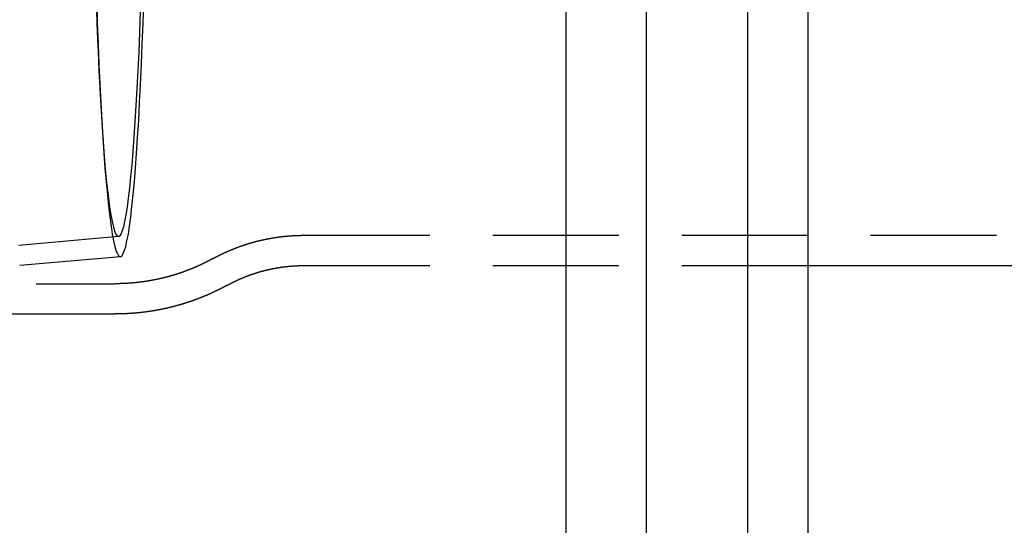
# Model space of a CAD drawing. Extents: x 2479 to 3455, y -446 to 306.
# Drawn here: x 3014 to 3063, y -344 to -319 of the extents above; entities that cross this region are included whole.
import ezdxf

# ---------------------------------------------------------------- set-up
doc = ezdxf.new("R2010")
doc.units = 0
doc.header["$LTSCALE"] = 25
doc.linetypes.add('VERDECKT', pattern=[0.375, 0.25, -0.125])
doc.layers.get('0').update_dxf_attribs({"linetype": 'CONTINUOUS'})
doc.layers.add('VOLL', color=1, linetype='CONTINUOUS')

# ---------------------------------------------------------------- blocks, each defined once
blk = doc.blocks.new('A$C35CA7EB1')
at = {"color": 3, "linetype": 'CONTINUOUS'}
for p, q in [((2030.946, 600.469), (2030.946, 375.469)), ((2033.946, 600.469), (2033.946, 375.469)), ((2021.946, 597.969), (2021.946, 377.969)), ((2025.946, 377.969), (2025.946, 597.969)), ((2033.946, 461.469), (2428.952, 461.469))]:
    blk.add_line(p, q, dxfattribs=at)
at = {"linetype": 'VERDECKT'}
for p, q in [((1998.956, 467.897), (1999.012, 467.1)), ((1999.748, 462.903), (1994.798, 462.469)), ((2008.94, 462.969), (2428.887, 462.969)), ((1999.835, 461.906), (1994.842, 461.469)), ((2008.94, 461.469), (2033.946, 461.469)), ((1939.412, 460.569), (1999.58, 460.569)), ((1966.257, 459.069), (1999.58, 459.069))]:
    blk.add_line(p, q, dxfattribs=at)
for points in [[(1998.66, 474.57, 0), (1998.69, 473.489, 0), (1998.73, 472.443, 0), (1998.77, 471.435, 0), (1998.82, 470.466, 0), (1998.86, 469.54, 0), (1998.91, 468.658, 0), (1998.96, 467.822, 0), (1999.02, 467.035, 0), (1999.07, 466.298, 0), (1999.13, 465.614, 0), (1999.19, 464.984, 0), (1999.25, 464.408, 0), (1999.31, 463.89, 0), (1999.37, 463.43, 0), (1999.43, 463.028, 0), (1999.5, 462.687, 0), (1999.56, 462.407, 0), (1999.63, 462.188, 0), (1999.7, 462.032, 0), (1999.76, 461.937, 0), (1999.83, 461.906, 0), (1999.9, 461.937, 0), (1999.96, 462.032, 0), (2000.03, 462.188, 0), (2000.1, 462.407, 0), (2000.16, 462.687, 0), (2000.23, 463.028, 0), (2000.29, 463.43, 0), (2000.35, 463.89, 0), (2000.41, 464.408, 0), (2000.47, 464.984, 0), (2000.53, 465.614, 0), (2000.59, 466.298, 0), (2000.64, 467.035, 0), (2000.69, 467.822, 0), (2000.75, 468.658, 0), (2000.79, 469.54, 0), (2000.84, 470.466, 0), (2000.88, 471.435, 0), (2000.92, 472.443, 0), (2000.96, 473.489, 0), (2001, 474.57, 0)], [(1998.65, 474.043, 0), (1998.69, 473.037, 0), (1998.73, 472.067, 0), (1998.77, 471.135, 0), (1998.81, 470.244, 0), (1998.86, 469.396, 0), (1998.91, 468.592, 0), (1998.96, 467.835, 0), (1999.01, 467.127, 0), (1999.07, 466.468, 0), (1999.12, 465.862, 0), (1999.18, 465.309, 0), (1999.24, 464.81, 0), (1999.3, 464.368, 0), (1999.36, 463.982, 0), (1999.42, 463.653, 0), (1999.49, 463.384, 0), (1999.55, 463.174, 0), (1999.61, 463.023, 0), (1999.68, 462.932, 0), (1999.74, 462.902, 0), (1999.81, 462.932, 0), (1999.87, 463.023, 0), (1999.93, 463.174, 0), (2000, 463.384, 0), (2000.06, 463.653, 0), (2000.12, 463.982, 0), (2000.18, 464.368, 0), (2000.24, 464.81, 0), (2000.3, 465.309, 0), (2000.36, 465.862, 0), (2000.42, 466.468, 0), (2000.47, 467.127, 0), (2000.52, 467.835, 0), (2000.57, 468.592, 0), (2000.62, 469.396, 0), (2000.67, 470.244, 0), (2000.71, 471.135, 0), (2000.76, 472.067, 0), (2000.8, 473.037, 0), (2000.83, 474.043, 0)], [(1994.84, 461.469, 0), (1994.84, 461.469, 0), (1994.84, 461.469, 0), (1994.84, 461.469, 0), (1994.84, 461.469, 0), (1994.84, 461.469, 0), (1994.84, 461.469, 0), (1994.84, 461.469, 0), (1994.84, 461.469, 0), (1994.84, 461.469, 0), (1994.84, 461.469, 0), (1994.84, 461.469, 0), (1994.84, 461.469, 0), (1994.84, 461.469, 0), (1994.84, 461.469, 0), (1994.84, 461.469, 0), (1994.84, 461.469, 0), (1994.84, 461.469, 0), (1994.84, 461.469, 0), (1994.84, 461.469, 0), (1994.84, 461.469, 0), (1994.84, 461.469, 0), (1994.84, 461.469, 0), (1994.84, 461.469, 0), (1994.84, 461.469, 0), (1994.84, 461.469, 0), (1994.84, 461.469, 0), (1994.84, 461.469, 0), (1994.84, 461.469, 0), (1994.84, 461.469, 0), (1994.84, 461.469, 0), (1994.84, 461.469, 0), (1994.84, 461.469, 0), (1994.84, 461.469, 0), (1994.84, 461.469, 0), (1994.84, 461.469, 0), (1994.84, 461.469, 0), (1994.84, 461.469, 0), (1994.84, 461.469, 0), (1994.84, 461.469, 0), (1994.84, 461.469, 0), (1994.84, 461.469, 0), (1994.84, 461.469, 0), (1994.84, 461.469, 0), (1994.84, 461.469, 0), (1994.84, 461.469, 0), (1994.84, 461.469, 0), (1994.84, 461.469, 0), (1994.84, 461.469, 0), (1994.84, 461.469, 0), (1994.84, 461.469, 0), (1994.84, 461.469, 0), (1994.84, 461.469, 0), (1994.84, 461.469, 0), (1994.84, 461.469, 0), (1994.84, 461.469, 0), (1994.84, 461.469, 0), (1994.84, 461.469, 0), (1994.84, 461.469, 0), (1994.84, 461.469, 0), (1994.84, 461.469, 0), (1994.84, 461.469, 0), (1994.84, 461.469, 0), (1994.84, 461.469, 0), (1994.84, 461.469, 0), (1994.84, 461.469, 0), (1994.84, 461.469, 0), (1994.84, 461.469, 0), (1994.84, 461.469, 0), (1994.84, 461.469, 0), (1994.84, 461.469, 0), (1994.84, 461.469, 0), (1994.84, 461.469, 0), (1994.84, 461.469, 0), (1994.84, 461.469, 0), (1994.84, 461.469, 0), (1994.84, 461.469, 0), (1994.84, 461.469, 0), (1994.84, 461.469, 0), (1994.84, 461.469, 0), (1994.84, 461.469, 0), (1994.84, 461.469, 0), (1994.84, 461.469, 0), (1994.84, 461.469, 0), (1994.84, 461.469, 0), (1994.84, 461.469, 0), (1994.84, 461.469, 0), (1994.84, 461.469, 0), (1994.84, 461.469, 0), (1994.84, 461.469, 0), (1994.84, 461.469, 0), (1994.84, 461.469, 0), (1994.84, 461.469, 0), (1994.84, 461.469, 0), (1994.84, 461.469, 0), (1994.84, 461.469, 0), (1994.84, 461.469, 0), (1994.84, 461.469, 0), (1994.84, 461.469, 0), (1994.84, 461.469, 0), (1994.84, 461.469, 0), (1994.84, 461.469, 0), (1994.84, 461.469, 0), (1994.84, 461.469, 0), (1994.84, 461.469, 0), (1994.84, 461.469, 0), (1994.84, 461.469, 0), (1994.84, 461.469, 0), (1994.84, 461.469, 0), (1994.84, 461.469, 0), (1994.84, 461.469, 0), (1994.84, 461.469, 0), (1994.84, 461.469, 0), (1994.84, 461.469, 0), (1994.84, 461.469, 0), (1994.84, 461.469, 0), (1994.84, 461.469, 0), (1994.84, 461.469, 0), (1994.84, 461.469, 0), (1994.84, 461.469, 0), (1994.84, 461.469, 0), (1994.84, 461.469, 0), (1994.84, 461.469, 0), (1994.84, 461.469, 0), (1994.84, 461.469, 0), (1994.84, 461.469, 0), (1994.84, 461.469, 0), (1994.84, 461.469, 0), (1994.84, 461.469, 0)]]:
    blk.add_polyline3d(points, dxfattribs=at)
for points in [[(2004.42, 461.81, 0), (2004.43, 461.815, 0), (2004.44, 461.82, 0), (2004.45, 461.825, 0), (2004.46, 461.83, 0), (2004.46, 461.835, 0), (2004.47, 461.84, 0), (2004.48, 461.845, 0), (2004.49, 461.85, 0), (2004.5, 461.855, 0), (2004.51, 461.86, 0), (2004.52, 461.865, 0), (2004.53, 461.869, 0), (2004.54, 461.874, 0), (2004.55, 461.879, 0), (2004.56, 461.884, 0), (2004.57, 461.889, 0), (2004.58, 461.894, 0), (2004.58, 461.899, 0), (2004.59, 461.904, 0), (2004.6, 461.909, 0), (2004.61, 461.914, 0), (2004.62, 461.918, 0), (2004.63, 461.923, 0), (2004.64, 461.928, 0), (2004.65, 461.933, 0), (2004.66, 461.938, 0), (2004.67, 461.943, 0), (2004.68, 461.948, 0), (2004.69, 461.952, 0), (2004.7, 461.957, 0), (2004.71, 461.962, 0), (2004.72, 461.967, 0), (2004.73, 461.972, 0), (2004.74, 461.976, 0), (2004.75, 461.981, 0), (2004.76, 461.986, 0), (2004.77, 461.991, 0), (2004.77, 461.996, 0), (2004.78, 462, 0), (2004.79, 462.005, 0), (2004.8, 462.01, 0), (2004.81, 462.015, 0), (2004.82, 462.02, 0), (2004.83, 462.024, 0), (2004.84, 462.029, 0), (2004.85, 462.034, 0), (2004.86, 462.039, 0), (2004.87, 462.043, 0), (2004.88, 462.048, 0), (2004.89, 462.053, 0), (2004.9, 462.057, 0), (2004.91, 462.062, 0), (2004.92, 462.067, 0), (2004.93, 462.072, 0), (2004.94, 462.076, 0), (2004.95, 462.081, 0), (2004.96, 462.086, 0), (2004.97, 462.09, 0), (2004.98, 462.095, 0), (2004.99, 462.1, 0), (2005, 462.104, 0), (2005.01, 462.109, 0), (2005.02, 462.113, 0), (2005.03, 462.118, 0), (2005.04, 462.123, 0), (2005.05, 462.127, 0), (2005.06, 462.132, 0), (2005.07, 462.137, 0), (2005.08, 462.141, 0), (2005.09, 462.146, 0), (2005.1, 462.15, 0), (2005.11, 462.155, 0), (2005.12, 462.159, 0), (2005.13, 462.164, 0), (2005.14, 462.169, 0), (2005.15, 462.173, 0), (2005.17, 462.178, 0), (2005.18, 462.182, 0), (2005.19, 462.187, 0), (2005.2, 462.191, 0), (2005.21, 462.196, 0), (2005.22, 462.2, 0), (2005.23, 462.205, 0), (2005.24, 462.209, 0), (2005.25, 462.214, 0), (2005.26, 462.218, 0), (2005.27, 462.222, 0), (2005.28, 462.227, 0), (2005.29, 462.231, 0), (2005.3, 462.236, 0), (2005.31, 462.24, 0), (2005.32, 462.245, 0), (2005.33, 462.249, 0), (2005.34, 462.253, 0), (2005.35, 462.258, 0), (2005.36, 462.262, 0), (2005.37, 462.267, 0), (2005.39, 462.271, 0), (2005.4, 462.275, 0), (2005.41, 462.28, 0), (2005.42, 462.284, 0), (2005.43, 462.288, 0), (2005.44, 462.293, 0), (2005.45, 462.297, 0), (2005.46, 462.301, 0), (2005.47, 462.306, 0), (2005.48, 462.31, 0), (2005.49, 462.314, 0), (2005.5, 462.318, 0), (2005.51, 462.323, 0), (2005.53, 462.327, 0), (2005.54, 462.331, 0), (2005.55, 462.335, 0), (2005.56, 462.34, 0), (2005.57, 462.344, 0), (2005.58, 462.348, 0), (2005.59, 462.352, 0), (2005.6, 462.356, 0), (2005.61, 462.361, 0), (2005.62, 462.365, 0), (2005.64, 462.369, 0), (2005.65, 462.373, 0), (2005.66, 462.377, 0), (2005.67, 462.381, 0), (2005.68, 462.385, 0), (2005.69, 462.389, 0), (2005.7, 462.394, 0), (2005.71, 462.398, 0), (2005.72, 462.402, 0), (2005.74, 462.406, 0), (2005.75, 462.41, 0), (2005.76, 462.414, 0), (2005.77, 462.418, 0), (2005.78, 462.422, 0), (2005.79, 462.426, 0), (2005.8, 462.43, 0), (2005.81, 462.434, 0), (2005.83, 462.438, 0), (2005.84, 462.442, 0), (2005.85, 462.446, 0), (2005.86, 462.45, 0), (2005.87, 462.454, 0), (2005.88, 462.458, 0), (2005.89, 462.461, 0), (2005.9, 462.465, 0), (2005.92, 462.469, 0), (2005.93, 462.473, 0), (2005.94, 462.477, 0), (2005.95, 462.481, 0), (2005.96, 462.485, 0), (2005.97, 462.489, 0), (2005.98, 462.492, 0), (2006, 462.496, 0), (2006.01, 462.5, 0), (2006.02, 462.504, 0), (2006.03, 462.507, 0), (2006.04, 462.511, 0), (2006.05, 462.515, 0), (2006.07, 462.519, 0), (2006.08, 462.522, 0), (2006.09, 462.526, 0), (2006.1, 462.53, 0), (2006.11, 462.534, 0), (2006.12, 462.537, 0), (2006.14, 462.541, 0), (2006.15, 462.545, 0), (2006.16, 462.548, 0), (2006.17, 462.552, 0), (2006.18, 462.555, 0), (2006.19, 462.559, 0), (2006.21, 462.563, 0), (2006.22, 462.566, 0), (2006.23, 462.57, 0), (2006.24, 462.573, 0), (2006.25, 462.577, 0), (2006.27, 462.58, 0), (2006.28, 462.584, 0), (2006.29, 462.587, 0), (2006.3, 462.591, 0), (2006.31, 462.594, 0), (2006.33, 462.598, 0), (2006.34, 462.601, 0), (2006.35, 462.605, 0), (2006.36, 462.608, 0), (2006.37, 462.612, 0), (2006.38, 462.615, 0), (2006.4, 462.618, 0), (2006.41, 462.622, 0), (2006.42, 462.625, 0), (2006.43, 462.628, 0), (2006.45, 462.632, 0), (2006.46, 462.635, 0), (2006.47, 462.638, 0), (2006.48, 462.642, 0), (2006.49, 462.645, 0), (2006.51, 462.648, 0), (2006.52, 462.651, 0), (2006.53, 462.655, 0), (2006.54, 462.658, 0), (2006.55, 462.661, 0), (2006.57, 462.664, 0), (2006.58, 462.667, 0), (2006.59, 462.671, 0), (2006.6, 462.674, 0), (2006.62, 462.677, 0), (2006.63, 462.68, 0), (2006.64, 462.683, 0), (2006.65, 462.686, 0), (2006.66, 462.689, 0), (2006.68, 462.692, 0), (2006.69, 462.695, 0), (2006.7, 462.698, 0), (2006.71, 462.701, 0), (2006.73, 462.704, 0), (2006.74, 462.707, 0), (2006.75, 462.71, 0), (2006.76, 462.713, 0), (2006.78, 462.716, 0), (2006.79, 462.719, 0), (2006.8, 462.722, 0), (2006.81, 462.725, 0), (2006.83, 462.728, 0), (2006.84, 462.731, 0), (2006.85, 462.734, 0), (2006.86, 462.736, 0), (2006.88, 462.739, 0), (2006.89, 462.742, 0), (2006.9, 462.745, 0), (2006.91, 462.748, 0), (2006.93, 462.75, 0), (2006.94, 462.753, 0), (2006.95, 462.756, 0), (2006.96, 462.759, 0), (2006.98, 462.761, 0), (2006.99, 462.764, 0), (2007, 462.767, 0), (2007.01, 462.769, 0), (2007.03, 462.772, 0), (2007.04, 462.775, 0), (2007.05, 462.777, 0), (2007.06, 462.78, 0), (2007.08, 462.782, 0), (2007.09, 462.785, 0), (2007.1, 462.787, 0), (2007.12, 462.79, 0), (2007.13, 462.792, 0), (2007.14, 462.795, 0), (2007.15, 462.797, 0), (2007.17, 462.8, 0), (2007.18, 462.802, 0), (2007.19, 462.805, 0), (2007.2, 462.807, 0), (2007.22, 462.81, 0), (2007.23, 462.812, 0), (2007.24, 462.814, 0), (2007.26, 462.817, 0), (2007.27, 462.819, 0), (2007.28, 462.821, 0), (2007.29, 462.824, 0), (2007.31, 462.826, 0), (2007.32, 462.828, 0), (2007.33, 462.83, 0), (2007.35, 462.833, 0), (2007.36, 462.835, 0), (2007.37, 462.837, 0), (2007.38, 462.839, 0), (2007.4, 462.841, 0), (2007.41, 462.843, 0), (2007.42, 462.846, 0), (2007.44, 462.848, 0), (2007.45, 462.85, 0), (2007.46, 462.852, 0), (2007.48, 462.854, 0), (2007.49, 462.856, 0), (2007.5, 462.858, 0), (2007.51, 462.86, 0), (2007.53, 462.862, 0), (2007.54, 462.864, 0), (2007.55, 462.866, 0), (2007.57, 462.868, 0), (2007.58, 462.87, 0), (2007.59, 462.872, 0), (2007.61, 462.873, 0), (2007.62, 462.875, 0), (2007.63, 462.877, 0), (2007.64, 462.879, 0), (2007.66, 462.881, 0), (2007.67, 462.883, 0), (2007.68, 462.884, 0), (2007.7, 462.886, 0), (2007.71, 462.888, 0), (2007.72, 462.89, 0), (2007.74, 462.891, 0), (2007.75, 462.893, 0), (2007.76, 462.895, 0), (2007.78, 462.896, 0), (2007.79, 462.898, 0), (2007.8, 462.9, 0), (2007.82, 462.901, 0), (2007.83, 462.903, 0), (2007.84, 462.904, 0), (2007.86, 462.906, 0), (2007.87, 462.907, 0), (2007.88, 462.909, 0), (2007.89, 462.91, 0), (2007.91, 462.912, 0), (2007.92, 462.913, 0), (2007.93, 462.915, 0), (2007.95, 462.916, 0), (2007.96, 462.918, 0), (2007.97, 462.919, 0), (2007.99, 462.92, 0), (2008, 462.922, 0), (2008.01, 462.923, 0), (2008.03, 462.924, 0), (2008.04, 462.926, 0), (2008.05, 462.927, 0), (2008.07, 462.928, 0), (2008.08, 462.929, 0), (2008.09, 462.931, 0), (2008.11, 462.932, 0), (2008.12, 462.933, 0), (2008.13, 462.934, 0), (2008.15, 462.935, 0), (2008.16, 462.936, 0), (2008.17, 462.937, 0), (2008.19, 462.938, 0), (2008.2, 462.94, 0), (2008.21, 462.941, 0), (2008.23, 462.942, 0), (2008.24, 462.943, 0), (2008.25, 462.944, 0), (2008.27, 462.945, 0), (2008.28, 462.946, 0), (2008.29, 462.946, 0), (2008.31, 462.947, 0), (2008.32, 462.948, 0), (2008.33, 462.949, 0), (2008.35, 462.95, 0), (2008.36, 462.951, 0), (2008.37, 462.952, 0), (2008.39, 462.952, 0), (2008.4, 462.953, 0), (2008.41, 462.954, 0), (2008.43, 462.955, 0), (2008.44, 462.955, 0), (2008.46, 462.956, 0), (2008.47, 462.957, 0), (2008.48, 462.957, 0), (2008.5, 462.958, 0), (2008.51, 462.959, 0), (2008.52, 462.959, 0), (2008.54, 462.96, 0), (2008.55, 462.96, 0), (2008.56, 462.961, 0), (2008.58, 462.962, 0), (2008.59, 462.962, 0), (2008.6, 462.963, 0), (2008.62, 462.963, 0), (2008.63, 462.964, 0), (2008.64, 462.964, 0), (2008.66, 462.964, 0), (2008.67, 462.965, 0), (2008.68, 462.965, 0), (2008.7, 462.965, 0), (2008.71, 462.966, 0), (2008.72, 462.966, 0), (2008.74, 462.966, 0), (2008.75, 462.967, 0), (2008.76, 462.967, 0), (2008.78, 462.967, 0), (2008.79, 462.967, 0), (2008.8, 462.968, 0), (2008.82, 462.968, 0), (2008.83, 462.968, 0), (2008.85, 462.968, 0), (2008.86, 462.968, 0), (2008.87, 462.968, 0), (2008.89, 462.968, 0), (2008.9, 462.969, 0), (2008.91, 462.969, 0), (2008.93, 462.969, 0), (2008.94, 462.969, 0)], [(2004.42, 461.81, 0), (2004.41, 461.805, 0), (2004.4, 461.8, 0), (2004.39, 461.794, 0), (2004.38, 461.789, 0), (2004.37, 461.784, 0), (2004.36, 461.778, 0), (2004.35, 461.773, 0), (2004.34, 461.768, 0), (2004.33, 461.762, 0), (2004.32, 461.757, 0), (2004.31, 461.752, 0), (2004.3, 461.746, 0), (2004.29, 461.741, 0), (2004.28, 461.736, 0), (2004.27, 461.731, 0), (2004.26, 461.725, 0), (2004.25, 461.72, 0), (2004.24, 461.715, 0), (2004.23, 461.71, 0), (2004.22, 461.704, 0), (2004.21, 461.699, 0), (2004.2, 461.694, 0), (2004.19, 461.689, 0), (2004.18, 461.683, 0), (2004.17, 461.678, 0), (2004.16, 461.673, 0), (2004.15, 461.668, 0), (2004.14, 461.662, 0), (2004.13, 461.657, 0), (2004.12, 461.652, 0), (2004.11, 461.647, 0), (2004.1, 461.642, 0), (2004.09, 461.637, 0), (2004.08, 461.631, 0), (2004.07, 461.626, 0), (2004.06, 461.621, 0), (2004.05, 461.616, 0), (2004.04, 461.611, 0), (2004.03, 461.606, 0), (2004.02, 461.601, 0), (2004.01, 461.595, 0), (2004, 461.59, 0), (2003.98, 461.585, 0), (2003.97, 461.58, 0), (2003.96, 461.575, 0), (2003.95, 461.57, 0), (2003.94, 461.565, 0), (2003.93, 461.56, 0), (2003.92, 461.555, 0), (2003.91, 461.55, 0), (2003.9, 461.544, 0), (2003.89, 461.539, 0), (2003.88, 461.534, 0), (2003.87, 461.529, 0), (2003.86, 461.524, 0), (2003.85, 461.519, 0), (2003.84, 461.514, 0), (2003.83, 461.509, 0), (2003.81, 461.504, 0), (2003.8, 461.499, 0), (2003.79, 461.494, 0), (2003.78, 461.489, 0), (2003.77, 461.484, 0), (2003.76, 461.479, 0), (2003.75, 461.474, 0), (2003.74, 461.469, 0), (2003.73, 461.464, 0), (2003.72, 461.46, 0), (2003.71, 461.455, 0), (2003.7, 461.45, 0), (2003.68, 461.445, 0), (2003.67, 461.44, 0), (2003.66, 461.435, 0), (2003.65, 461.43, 0), (2003.64, 461.425, 0), (2003.63, 461.42, 0), (2003.62, 461.415, 0), (2003.61, 461.411, 0), (2003.6, 461.406, 0), (2003.58, 461.401, 0), (2003.57, 461.396, 0), (2003.56, 461.391, 0), (2003.55, 461.386, 0), (2003.54, 461.382, 0), (2003.53, 461.377, 0), (2003.52, 461.372, 0), (2003.51, 461.367, 0), (2003.5, 461.363, 0), (2003.48, 461.358, 0), (2003.47, 461.353, 0), (2003.46, 461.348, 0), (2003.45, 461.344, 0), (2003.44, 461.339, 0), (2003.43, 461.334, 0), (2003.42, 461.329, 0), (2003.4, 461.325, 0), (2003.39, 461.32, 0), (2003.38, 461.315, 0), (2003.37, 461.311, 0), (2003.36, 461.306, 0), (2003.35, 461.301, 0), (2003.34, 461.297, 0), (2003.32, 461.292, 0), (2003.31, 461.287, 0), (2003.3, 461.283, 0), (2003.29, 461.278, 0), (2003.28, 461.274, 0), (2003.27, 461.269, 0), (2003.25, 461.264, 0), (2003.24, 461.26, 0), (2003.23, 461.255, 0), (2003.22, 461.251, 0), (2003.21, 461.246, 0), (2003.2, 461.242, 0), (2003.18, 461.237, 0), (2003.17, 461.233, 0), (2003.16, 461.228, 0), (2003.15, 461.224, 0), (2003.14, 461.219, 0), (2003.13, 461.215, 0), (2003.11, 461.21, 0), (2003.1, 461.206, 0), (2003.09, 461.202, 0), (2003.08, 461.197, 0), (2003.07, 461.193, 0), (2003.05, 461.188, 0), (2003.04, 461.184, 0), (2003.03, 461.18, 0), (2003.02, 461.175, 0), (2003.01, 461.171, 0), (2002.99, 461.166, 0), (2002.98, 461.162, 0), (2002.97, 461.158, 0), (2002.96, 461.154, 0), (2002.95, 461.149, 0), (2002.93, 461.145, 0), (2002.92, 461.141, 0), (2002.91, 461.136, 0), (2002.9, 461.132, 0), (2002.89, 461.128, 0), (2002.87, 461.124, 0), (2002.86, 461.12, 0), (2002.85, 461.115, 0), (2002.84, 461.111, 0), (2002.83, 461.107, 0), (2002.81, 461.103, 0), (2002.8, 461.099, 0), (2002.79, 461.095, 0), (2002.78, 461.09, 0), (2002.76, 461.086, 0), (2002.75, 461.082, 0), (2002.74, 461.078, 0), (2002.73, 461.074, 0), (2002.71, 461.07, 0), (2002.7, 461.066, 0), (2002.69, 461.062, 0), (2002.68, 461.058, 0), (2002.66, 461.054, 0), (2002.65, 461.05, 0), (2002.64, 461.046, 0), (2002.63, 461.042, 0), (2002.62, 461.038, 0), (2002.6, 461.034, 0), (2002.59, 461.03, 0), (2002.58, 461.026, 0), (2002.57, 461.022, 0), (2002.55, 461.018, 0), (2002.54, 461.014, 0), (2002.53, 461.011, 0), (2002.51, 461.007, 0), (2002.5, 461.003, 0), (2002.49, 460.999, 0), (2002.48, 460.995, 0), (2002.46, 460.991, 0), (2002.45, 460.988, 0), (2002.44, 460.984, 0), (2002.43, 460.98, 0), (2002.41, 460.976, 0), (2002.4, 460.973, 0), (2002.39, 460.969, 0), (2002.38, 460.965, 0), (2002.36, 460.961, 0), (2002.35, 460.958, 0), (2002.34, 460.954, 0), (2002.32, 460.95, 0), (2002.31, 460.947, 0), (2002.3, 460.943, 0), (2002.29, 460.94, 0), (2002.27, 460.936, 0), (2002.26, 460.932, 0), (2002.25, 460.929, 0), (2002.23, 460.925, 0), (2002.22, 460.922, 0), (2002.21, 460.918, 0), (2002.19, 460.915, 0), (2002.18, 460.911, 0), (2002.17, 460.908, 0), (2002.16, 460.904, 0), (2002.14, 460.901, 0), (2002.13, 460.897, 0), (2002.12, 460.894, 0), (2002.1, 460.891, 0), (2002.09, 460.887, 0), (2002.08, 460.884, 0), (2002.06, 460.881, 0), (2002.05, 460.877, 0), (2002.04, 460.874, 0), (2002.03, 460.871, 0), (2002.01, 460.867, 0), (2002, 460.864, 0), (2001.99, 460.861, 0), (2001.97, 460.858, 0), (2001.96, 460.854, 0), (2001.95, 460.851, 0), (2001.93, 460.848, 0), (2001.92, 460.845, 0), (2001.91, 460.842, 0), (2001.89, 460.838, 0), (2001.88, 460.835, 0), (2001.87, 460.832, 0), (2001.85, 460.829, 0), (2001.84, 460.826, 0), (2001.83, 460.823, 0), (2001.81, 460.82, 0), (2001.8, 460.817, 0), (2001.79, 460.814, 0), (2001.77, 460.811, 0), (2001.76, 460.808, 0), (2001.75, 460.805, 0), (2001.73, 460.802, 0), (2001.72, 460.799, 0), (2001.71, 460.796, 0), (2001.69, 460.793, 0), (2001.68, 460.79, 0), (2001.67, 460.787, 0), (2001.65, 460.785, 0), (2001.64, 460.782, 0), (2001.62, 460.779, 0), (2001.61, 460.776, 0), (2001.6, 460.773, 0), (2001.58, 460.771, 0), (2001.57, 460.768, 0), (2001.56, 460.765, 0), (2001.54, 460.762, 0), (2001.53, 460.76, 0), (2001.52, 460.757, 0), (2001.5, 460.754, 0), (2001.49, 460.752, 0), (2001.48, 460.749, 0), (2001.46, 460.746, 0), (2001.45, 460.744, 0), (2001.43, 460.741, 0), (2001.42, 460.739, 0), (2001.41, 460.736, 0), (2001.39, 460.734, 0), (2001.38, 460.731, 0), (2001.37, 460.729, 0), (2001.35, 460.726, 0), (2001.34, 460.724, 0), (2001.32, 460.721, 0), (2001.31, 460.719, 0), (2001.3, 460.716, 0), (2001.28, 460.714, 0), (2001.27, 460.712, 0), (2001.26, 460.709, 0), (2001.24, 460.707, 0), (2001.23, 460.705, 0), (2001.21, 460.702, 0), (2001.2, 460.7, 0), (2001.19, 460.698, 0), (2001.17, 460.696, 0), (2001.16, 460.693, 0), (2001.15, 460.691, 0), (2001.13, 460.689, 0), (2001.12, 460.687, 0), (2001.1, 460.685, 0), (2001.09, 460.683, 0), (2001.08, 460.681, 0), (2001.06, 460.678, 0), (2001.05, 460.676, 0), (2001.03, 460.674, 0), (2001.02, 460.672, 0), (2001.01, 460.67, 0), (2000.99, 460.668, 0), (2000.98, 460.666, 0), (2000.96, 460.664, 0), (2000.95, 460.662, 0), (2000.94, 460.661, 0), (2000.92, 460.659, 0), (2000.91, 460.657, 0), (2000.89, 460.655, 0), (2000.88, 460.653, 0), (2000.87, 460.651, 0), (2000.85, 460.649, 0), (2000.84, 460.648, 0), (2000.82, 460.646, 0), (2000.81, 460.644, 0), (2000.8, 460.642, 0), (2000.78, 460.641, 0), (2000.77, 460.639, 0), (2000.75, 460.637, 0), (2000.74, 460.636, 0), (2000.72, 460.634, 0), (2000.71, 460.632, 0), (2000.7, 460.631, 0), (2000.68, 460.629, 0), (2000.67, 460.628, 0), (2000.65, 460.626, 0), (2000.64, 460.625, 0), (2000.63, 460.623, 0), (2000.61, 460.622, 0), (2000.6, 460.62, 0), (2000.58, 460.619, 0), (2000.57, 460.617, 0), (2000.55, 460.616, 0), (2000.54, 460.615, 0), (2000.53, 460.613, 0), (2000.51, 460.612, 0), (2000.5, 460.611, 0), (2000.48, 460.609, 0), (2000.47, 460.608, 0), (2000.46, 460.607, 0), (2000.44, 460.606, 0), (2000.43, 460.604, 0), (2000.41, 460.603, 0), (2000.4, 460.602, 0), (2000.38, 460.601, 0), (2000.37, 460.6, 0), (2000.36, 460.599, 0), (2000.34, 460.598, 0), (2000.33, 460.596, 0), (2000.31, 460.595, 0), (2000.3, 460.594, 0), (2000.28, 460.593, 0), (2000.27, 460.592, 0), (2000.26, 460.591, 0), (2000.24, 460.59, 0), (2000.23, 460.589, 0), (2000.21, 460.589, 0), (2000.2, 460.588, 0), (2000.18, 460.587, 0), (2000.17, 460.586, 0), (2000.16, 460.585, 0), (2000.14, 460.584, 0), (2000.13, 460.584, 0), (2000.11, 460.583, 0), (2000.1, 460.582, 0), (2000.08, 460.581, 0), (2000.07, 460.581, 0), (2000.05, 460.58, 0), (2000.04, 460.579, 0), (2000.03, 460.579, 0), (2000.01, 460.578, 0), (2000, 460.577, 0), (1999.98, 460.577, 0), (1999.97, 460.576, 0), (1999.95, 460.576, 0), (1999.94, 460.575, 0), (1999.93, 460.575, 0), (1999.91, 460.574, 0), (1999.9, 460.574, 0), (1999.88, 460.573, 0), (1999.87, 460.573, 0), (1999.85, 460.572, 0), (1999.84, 460.572, 0), (1999.82, 460.572, 0), (1999.81, 460.571, 0), (1999.8, 460.571, 0), (1999.78, 460.571, 0), (1999.77, 460.57, 0), (1999.75, 460.57, 0), (1999.74, 460.57, 0), (1999.72, 460.57, 0), (1999.71, 460.569, 0), (1999.7, 460.569, 0), (1999.68, 460.569, 0), (1999.67, 460.569, 0), (1999.65, 460.569, 0), (1999.64, 460.569, 0), (1999.62, 460.569, 0), (1999.61, 460.569, 0), (1999.59, 460.569, 0), (1999.58, 460.569, 0)], [(2005.14, 460.495, 0), (2005.15, 460.5, 0), (2005.16, 460.504, 0), (2005.16, 460.508, 0), (2005.17, 460.512, 0), (2005.18, 460.516, 0), (2005.19, 460.52, 0), (2005.19, 460.524, 0), (2005.2, 460.529, 0), (2005.21, 460.533, 0), (2005.22, 460.537, 0), (2005.23, 460.541, 0), (2005.23, 460.545, 0), (2005.24, 460.549, 0), (2005.25, 460.553, 0), (2005.26, 460.558, 0), (2005.26, 460.562, 0), (2005.27, 460.566, 0), (2005.28, 460.57, 0), (2005.29, 460.574, 0), (2005.3, 460.578, 0), (2005.3, 460.582, 0), (2005.31, 460.586, 0), (2005.32, 460.59, 0), (2005.33, 460.594, 0), (2005.34, 460.598, 0), (2005.34, 460.603, 0), (2005.35, 460.607, 0), (2005.36, 460.611, 0), (2005.37, 460.615, 0), (2005.38, 460.619, 0), (2005.38, 460.623, 0), (2005.39, 460.627, 0), (2005.4, 460.631, 0), (2005.41, 460.635, 0), (2005.42, 460.639, 0), (2005.42, 460.643, 0), (2005.43, 460.647, 0), (2005.44, 460.651, 0), (2005.45, 460.655, 0), (2005.46, 460.659, 0), (2005.46, 460.663, 0), (2005.47, 460.667, 0), (2005.48, 460.671, 0), (2005.49, 460.675, 0), (2005.5, 460.679, 0), (2005.51, 460.683, 0), (2005.51, 460.687, 0), (2005.52, 460.691, 0), (2005.53, 460.695, 0), (2005.54, 460.699, 0), (2005.55, 460.703, 0), (2005.56, 460.707, 0), (2005.56, 460.711, 0), (2005.57, 460.715, 0), (2005.58, 460.719, 0), (2005.59, 460.723, 0), (2005.6, 460.727, 0), (2005.61, 460.731, 0), (2005.61, 460.734, 0), (2005.62, 460.738, 0), (2005.63, 460.742, 0), (2005.64, 460.746, 0), (2005.65, 460.75, 0), (2005.66, 460.754, 0), (2005.66, 460.758, 0), (2005.67, 460.762, 0), (2005.68, 460.766, 0), (2005.69, 460.769, 0), (2005.7, 460.773, 0), (2005.71, 460.777, 0), (2005.72, 460.781, 0), (2005.72, 460.785, 0), (2005.73, 460.789, 0), (2005.74, 460.792, 0), (2005.75, 460.796, 0), (2005.76, 460.8, 0), (2005.77, 460.804, 0), (2005.78, 460.808, 0), (2005.78, 460.812, 0), (2005.79, 460.815, 0), (2005.8, 460.819, 0), (2005.81, 460.823, 0), (2005.82, 460.827, 0), (2005.83, 460.83, 0), (2005.84, 460.834, 0), (2005.85, 460.838, 0), (2005.86, 460.842, 0), (2005.86, 460.845, 0), (2005.87, 460.849, 0), (2005.88, 460.853, 0), (2005.89, 460.857, 0), (2005.9, 460.86, 0), (2005.91, 460.864, 0), (2005.92, 460.868, 0), (2005.93, 460.871, 0), (2005.93, 460.875, 0), (2005.94, 460.879, 0), (2005.95, 460.882, 0), (2005.96, 460.886, 0), (2005.97, 460.89, 0), (2005.98, 460.893, 0), (2005.99, 460.897, 0), (2006, 460.901, 0), (2006.01, 460.904, 0), (2006.02, 460.908, 0), (2006.03, 460.911, 0), (2006.03, 460.915, 0), (2006.04, 460.919, 0), (2006.05, 460.922, 0), (2006.06, 460.926, 0), (2006.07, 460.929, 0), (2006.08, 460.933, 0), (2006.09, 460.936, 0), (2006.1, 460.94, 0), (2006.11, 460.944, 0), (2006.12, 460.947, 0), (2006.13, 460.951, 0), (2006.13, 460.954, 0), (2006.14, 460.958, 0), (2006.15, 460.961, 0), (2006.16, 460.965, 0), (2006.17, 460.968, 0), (2006.18, 460.972, 0), (2006.19, 460.975, 0), (2006.2, 460.978, 0), (2006.21, 460.982, 0), (2006.22, 460.985, 0), (2006.23, 460.989, 0), (2006.24, 460.992, 0), (2006.25, 460.996, 0), (2006.26, 460.999, 0), (2006.27, 461.002, 0), (2006.27, 461.006, 0), (2006.28, 461.009, 0), (2006.29, 461.013, 0), (2006.3, 461.016, 0), (2006.31, 461.019, 0), (2006.32, 461.023, 0), (2006.33, 461.026, 0), (2006.34, 461.029, 0), (2006.35, 461.033, 0), (2006.36, 461.036, 0), (2006.37, 461.039, 0), (2006.38, 461.042, 0), (2006.39, 461.046, 0), (2006.4, 461.049, 0), (2006.41, 461.052, 0), (2006.42, 461.055, 0), (2006.43, 461.059, 0), (2006.44, 461.062, 0), (2006.45, 461.065, 0), (2006.46, 461.068, 0), (2006.47, 461.072, 0), (2006.48, 461.075, 0), (2006.49, 461.078, 0), (2006.5, 461.081, 0), (2006.5, 461.084, 0), (2006.51, 461.087, 0), (2006.52, 461.091, 0), (2006.53, 461.094, 0), (2006.54, 461.097, 0), (2006.55, 461.1, 0), (2006.56, 461.103, 0), (2006.57, 461.106, 0), (2006.58, 461.109, 0), (2006.59, 461.112, 0), (2006.6, 461.115, 0), (2006.61, 461.118, 0), (2006.62, 461.121, 0), (2006.63, 461.124, 0), (2006.64, 461.127, 0), (2006.65, 461.13, 0), (2006.66, 461.133, 0), (2006.67, 461.136, 0), (2006.68, 461.139, 0), (2006.69, 461.142, 0), (2006.7, 461.145, 0), (2006.71, 461.148, 0), (2006.72, 461.151, 0), (2006.73, 461.154, 0), (2006.74, 461.157, 0), (2006.75, 461.16, 0), (2006.76, 461.163, 0), (2006.77, 461.166, 0), (2006.78, 461.169, 0), (2006.79, 461.171, 0), (2006.8, 461.174, 0), (2006.81, 461.177, 0), (2006.82, 461.18, 0), (2006.83, 461.183, 0), (2006.84, 461.185, 0), (2006.85, 461.188, 0), (2006.86, 461.191, 0), (2006.87, 461.194, 0), (2006.88, 461.197, 0), (2006.89, 461.199, 0), (2006.9, 461.202, 0), (2006.91, 461.205, 0), (2006.92, 461.207, 0), (2006.93, 461.21, 0), (2006.95, 461.213, 0), (2006.96, 461.215, 0), (2006.97, 461.218, 0), (2006.98, 461.221, 0), (2006.99, 461.223, 0), (2007, 461.226, 0), (2007.01, 461.229, 0), (2007.02, 461.231, 0), (2007.03, 461.234, 0), (2007.04, 461.236, 0), (2007.05, 461.239, 0), (2007.06, 461.242, 0), (2007.07, 461.244, 0), (2007.08, 461.247, 0), (2007.09, 461.249, 0), (2007.1, 461.252, 0), (2007.11, 461.254, 0), (2007.12, 461.257, 0), (2007.13, 461.259, 0), (2007.14, 461.261, 0), (2007.15, 461.264, 0), (2007.16, 461.266, 0), (2007.17, 461.269, 0), (2007.18, 461.271, 0), (2007.19, 461.273, 0), (2007.2, 461.276, 0), (2007.22, 461.278, 0), (2007.23, 461.281, 0), (2007.24, 461.283, 0), (2007.25, 461.285, 0), (2007.26, 461.288, 0), (2007.27, 461.29, 0), (2007.28, 461.292, 0), (2007.29, 461.294, 0), (2007.3, 461.297, 0), (2007.31, 461.299, 0), (2007.32, 461.301, 0), (2007.33, 461.303, 0), (2007.34, 461.306, 0), (2007.35, 461.308, 0), (2007.36, 461.31, 0), (2007.37, 461.312, 0), (2007.38, 461.314, 0), (2007.4, 461.316, 0), (2007.41, 461.318, 0), (2007.42, 461.321, 0), (2007.43, 461.323, 0), (2007.44, 461.325, 0), (2007.45, 461.327, 0), (2007.46, 461.329, 0), (2007.47, 461.331, 0), (2007.48, 461.333, 0), (2007.49, 461.335, 0), (2007.5, 461.337, 0), (2007.51, 461.339, 0), (2007.52, 461.341, 0), (2007.54, 461.343, 0), (2007.55, 461.345, 0), (2007.56, 461.347, 0), (2007.57, 461.349, 0), (2007.58, 461.35, 0), (2007.59, 461.352, 0), (2007.6, 461.354, 0), (2007.61, 461.356, 0), (2007.62, 461.358, 0), (2007.63, 461.36, 0), (2007.64, 461.362, 0), (2007.65, 461.363, 0), (2007.67, 461.365, 0), (2007.68, 461.367, 0), (2007.69, 461.369, 0), (2007.7, 461.37, 0), (2007.71, 461.372, 0), (2007.72, 461.374, 0), (2007.73, 461.376, 0), (2007.74, 461.377, 0), (2007.75, 461.379, 0), (2007.76, 461.381, 0), (2007.77, 461.382, 0), (2007.79, 461.384, 0), (2007.8, 461.385, 0), (2007.81, 461.387, 0), (2007.82, 461.389, 0), (2007.83, 461.39, 0), (2007.84, 461.392, 0), (2007.85, 461.393, 0), (2007.86, 461.395, 0), (2007.87, 461.396, 0), (2007.88, 461.398, 0), (2007.9, 461.399, 0), (2007.91, 461.401, 0), (2007.92, 461.402, 0), (2007.93, 461.404, 0), (2007.94, 461.405, 0), (2007.95, 461.407, 0), (2007.96, 461.408, 0), (2007.97, 461.409, 0), (2007.98, 461.411, 0), (2007.99, 461.412, 0), (2008.01, 461.413, 0), (2008.02, 461.415, 0), (2008.03, 461.416, 0), (2008.04, 461.417, 0), (2008.05, 461.418, 0), (2008.06, 461.42, 0), (2008.07, 461.421, 0), (2008.08, 461.422, 0), (2008.09, 461.423, 0), (2008.11, 461.425, 0), (2008.12, 461.426, 0), (2008.13, 461.427, 0), (2008.14, 461.428, 0), (2008.15, 461.429, 0), (2008.16, 461.43, 0), (2008.17, 461.431, 0), (2008.18, 461.432, 0), (2008.2, 461.433, 0), (2008.21, 461.435, 0), (2008.22, 461.436, 0), (2008.23, 461.437, 0), (2008.24, 461.438, 0), (2008.25, 461.439, 0), (2008.26, 461.44, 0), (2008.27, 461.441, 0), (2008.28, 461.441, 0), (2008.3, 461.442, 0), (2008.31, 461.443, 0), (2008.32, 461.444, 0), (2008.33, 461.445, 0), (2008.34, 461.446, 0), (2008.35, 461.447, 0), (2008.36, 461.448, 0), (2008.37, 461.448, 0), (2008.39, 461.449, 0), (2008.4, 461.45, 0), (2008.41, 461.451, 0), (2008.42, 461.451, 0), (2008.43, 461.452, 0), (2008.44, 461.453, 0), (2008.45, 461.454, 0), (2008.46, 461.454, 0), (2008.48, 461.455, 0), (2008.49, 461.456, 0), (2008.5, 461.456, 0), (2008.51, 461.457, 0), (2008.52, 461.458, 0), (2008.53, 461.458, 0), (2008.54, 461.459, 0), (2008.55, 461.459, 0), (2008.57, 461.46, 0), (2008.58, 461.46, 0), (2008.59, 461.461, 0), (2008.6, 461.461, 0), (2008.61, 461.462, 0), (2008.62, 461.462, 0), (2008.63, 461.463, 0), (2008.65, 461.463, 0), (2008.66, 461.464, 0), (2008.67, 461.464, 0), (2008.68, 461.464, 0), (2008.69, 461.465, 0), (2008.7, 461.465, 0), (2008.71, 461.465, 0), (2008.72, 461.466, 0), (2008.74, 461.466, 0), (2008.75, 461.466, 0), (2008.76, 461.467, 0), (2008.77, 461.467, 0), (2008.78, 461.467, 0), (2008.79, 461.467, 0), (2008.8, 461.467, 0), (2008.82, 461.468, 0), (2008.83, 461.468, 0), (2008.84, 461.468, 0), (2008.85, 461.468, 0), (2008.86, 461.468, 0), (2008.87, 461.468, 0), (2008.88, 461.468, 0), (2008.89, 461.469, 0), (2008.91, 461.469, 0), (2008.92, 461.469, 0), (2008.93, 461.469, 0), (2008.94, 461.469, 0)], [(2005.14, 460.495, 0), (2005.13, 460.489, 0), (2005.12, 460.483, 0), (2005.11, 460.477, 0), (2005.1, 460.471, 0), (2005.09, 460.465, 0), (2005.07, 460.459, 0), (2005.06, 460.453, 0), (2005.05, 460.446, 0), (2005.04, 460.44, 0), (2005.03, 460.434, 0), (2005.02, 460.428, 0), (2005.01, 460.422, 0), (2004.99, 460.416, 0), (2004.98, 460.41, 0), (2004.97, 460.404, 0), (2004.96, 460.398, 0), (2004.95, 460.392, 0), (2004.94, 460.386, 0), (2004.93, 460.38, 0), (2004.91, 460.374, 0), (2004.9, 460.368, 0), (2004.89, 460.362, 0), (2004.88, 460.356, 0), (2004.87, 460.35, 0), (2004.86, 460.344, 0), (2004.84, 460.338, 0), (2004.83, 460.332, 0), (2004.82, 460.326, 0), (2004.81, 460.32, 0), (2004.8, 460.314, 0), (2004.79, 460.308, 0), (2004.77, 460.302, 0), (2004.76, 460.296, 0), (2004.75, 460.29, 0), (2004.74, 460.284, 0), (2004.73, 460.278, 0), (2004.71, 460.272, 0), (2004.7, 460.266, 0), (2004.69, 460.26, 0), (2004.68, 460.254, 0), (2004.67, 460.249, 0), (2004.65, 460.243, 0), (2004.64, 460.237, 0), (2004.63, 460.231, 0), (2004.62, 460.225, 0), (2004.61, 460.219, 0), (2004.59, 460.213, 0), (2004.58, 460.208, 0), (2004.57, 460.202, 0), (2004.56, 460.196, 0), (2004.54, 460.19, 0), (2004.53, 460.184, 0), (2004.52, 460.178, 0), (2004.51, 460.173, 0), (2004.5, 460.167, 0), (2004.48, 460.161, 0), (2004.47, 460.155, 0), (2004.46, 460.15, 0), (2004.45, 460.144, 0), (2004.43, 460.138, 0), (2004.42, 460.132, 0), (2004.41, 460.127, 0), (2004.4, 460.121, 0), (2004.38, 460.115, 0), (2004.37, 460.109, 0), (2004.36, 460.104, 0), (2004.35, 460.098, 0), (2004.33, 460.092, 0), (2004.32, 460.087, 0), (2004.31, 460.081, 0), (2004.3, 460.075, 0), (2004.28, 460.07, 0), (2004.27, 460.064, 0), (2004.26, 460.059, 0), (2004.25, 460.053, 0), (2004.23, 460.047, 0), (2004.22, 460.042, 0), (2004.21, 460.036, 0), (2004.2, 460.031, 0), (2004.18, 460.025, 0), (2004.17, 460.02, 0), (2004.16, 460.014, 0), (2004.14, 460.008, 0), (2004.13, 460.003, 0), (2004.12, 459.997, 0), (2004.11, 459.992, 0), (2004.09, 459.986, 0), (2004.08, 459.981, 0), (2004.07, 459.975, 0), (2004.05, 459.97, 0), (2004.04, 459.965, 0), (2004.03, 459.959, 0), (2004.01, 459.954, 0), (2004, 459.948, 0), (2003.99, 459.943, 0), (2003.98, 459.937, 0), (2003.96, 459.932, 0), (2003.95, 459.927, 0), (2003.94, 459.921, 0), (2003.92, 459.916, 0), (2003.91, 459.911, 0), (2003.9, 459.905, 0), (2003.88, 459.9, 0), (2003.87, 459.895, 0), (2003.86, 459.889, 0), (2003.84, 459.884, 0), (2003.83, 459.879, 0), (2003.82, 459.874, 0), (2003.8, 459.868, 0), (2003.79, 459.863, 0), (2003.78, 459.858, 0), (2003.76, 459.853, 0), (2003.75, 459.847, 0), (2003.74, 459.842, 0), (2003.72, 459.837, 0), (2003.71, 459.832, 0), (2003.7, 459.827, 0), (2003.68, 459.822, 0), (2003.67, 459.816, 0), (2003.65, 459.811, 0), (2003.64, 459.806, 0), (2003.63, 459.801, 0), (2003.61, 459.796, 0), (2003.6, 459.791, 0), (2003.59, 459.786, 0), (2003.57, 459.781, 0), (2003.56, 459.776, 0), (2003.55, 459.771, 0), (2003.53, 459.766, 0), (2003.52, 459.761, 0), (2003.5, 459.756, 0), (2003.49, 459.751, 0), (2003.48, 459.746, 0), (2003.46, 459.741, 0), (2003.45, 459.736, 0), (2003.44, 459.731, 0), (2003.42, 459.726, 0), (2003.41, 459.721, 0), (2003.39, 459.716, 0), (2003.38, 459.711, 0), (2003.37, 459.707, 0), (2003.35, 459.702, 0), (2003.34, 459.697, 0), (2003.32, 459.692, 0), (2003.31, 459.687, 0), (2003.3, 459.683, 0), (2003.28, 459.678, 0), (2003.27, 459.673, 0), (2003.25, 459.668, 0), (2003.24, 459.664, 0), (2003.22, 459.659, 0), (2003.21, 459.654, 0), (2003.2, 459.649, 0), (2003.18, 459.645, 0), (2003.17, 459.64, 0), (2003.15, 459.635, 0), (2003.14, 459.631, 0), (2003.13, 459.626, 0), (2003.11, 459.622, 0), (2003.1, 459.617, 0), (2003.08, 459.612, 0), (2003.07, 459.608, 0), (2003.05, 459.603, 0), (2003.04, 459.599, 0), (2003.02, 459.594, 0), (2003.01, 459.59, 0), (2003, 459.585, 0), (2002.98, 459.581, 0), (2002.97, 459.576, 0), (2002.95, 459.572, 0), (2002.94, 459.568, 0), (2002.92, 459.563, 0), (2002.91, 459.559, 0), (2002.89, 459.554, 0), (2002.88, 459.55, 0), (2002.87, 459.546, 0), (2002.85, 459.541, 0), (2002.84, 459.537, 0), (2002.82, 459.533, 0), (2002.81, 459.529, 0), (2002.79, 459.524, 0), (2002.78, 459.52, 0), (2002.76, 459.516, 0), (2002.75, 459.512, 0), (2002.73, 459.507, 0), (2002.72, 459.503, 0), (2002.7, 459.499, 0), (2002.69, 459.495, 0), (2002.67, 459.491, 0), (2002.66, 459.487, 0), (2002.64, 459.483, 0), (2002.63, 459.479, 0), (2002.61, 459.475, 0), (2002.6, 459.47, 0), (2002.59, 459.466, 0), (2002.57, 459.462, 0), (2002.56, 459.458, 0), (2002.54, 459.454, 0), (2002.53, 459.45, 0), (2002.51, 459.447, 0), (2002.5, 459.443, 0), (2002.48, 459.439, 0), (2002.47, 459.435, 0), (2002.45, 459.431, 0), (2002.44, 459.427, 0), (2002.42, 459.423, 0), (2002.41, 459.419, 0), (2002.39, 459.416, 0), (2002.37, 459.412, 0), (2002.36, 459.408, 0), (2002.34, 459.404, 0), (2002.33, 459.401, 0), (2002.31, 459.397, 0), (2002.3, 459.393, 0), (2002.28, 459.39, 0), (2002.27, 459.386, 0), (2002.25, 459.382, 0), (2002.24, 459.379, 0), (2002.22, 459.375, 0), (2002.21, 459.371, 0), (2002.19, 459.368, 0), (2002.18, 459.364, 0), (2002.16, 459.361, 0), (2002.15, 459.357, 0), (2002.13, 459.354, 0), (2002.12, 459.35, 0), (2002.1, 459.347, 0), (2002.08, 459.344, 0), (2002.07, 459.34, 0), (2002.05, 459.337, 0), (2002.04, 459.333, 0), (2002.02, 459.33, 0), (2002.01, 459.327, 0), (2001.99, 459.323, 0), (2001.98, 459.32, 0), (2001.96, 459.317, 0), (2001.95, 459.313, 0), (2001.93, 459.31, 0), (2001.91, 459.307, 0), (2001.9, 459.304, 0), (2001.88, 459.301, 0), (2001.87, 459.297, 0), (2001.85, 459.294, 0), (2001.84, 459.291, 0), (2001.82, 459.288, 0), (2001.81, 459.285, 0), (2001.79, 459.282, 0), (2001.77, 459.279, 0), (2001.76, 459.276, 0), (2001.74, 459.273, 0), (2001.73, 459.27, 0), (2001.71, 459.267, 0), (2001.7, 459.264, 0), (2001.68, 459.261, 0), (2001.66, 459.258, 0), (2001.65, 459.255, 0), (2001.63, 459.252, 0), (2001.62, 459.25, 0), (2001.6, 459.247, 0), (2001.59, 459.244, 0), (2001.57, 459.241, 0), (2001.55, 459.239, 0), (2001.54, 459.236, 0), (2001.52, 459.233, 0), (2001.51, 459.23, 0), (2001.49, 459.228, 0), (2001.47, 459.225, 0), (2001.46, 459.222, 0), (2001.44, 459.22, 0), (2001.43, 459.217, 0), (2001.41, 459.215, 0), (2001.39, 459.212, 0), (2001.38, 459.21, 0), (2001.36, 459.207, 0), (2001.35, 459.205, 0), (2001.33, 459.202, 0), (2001.31, 459.2, 0), (2001.3, 459.197, 0), (2001.28, 459.195, 0), (2001.27, 459.192, 0), (2001.25, 459.19, 0), (2001.23, 459.188, 0), (2001.22, 459.185, 0), (2001.2, 459.183, 0), (2001.19, 459.181, 0), (2001.17, 459.179, 0), (2001.15, 459.176, 0), (2001.14, 459.174, 0), (2001.12, 459.172, 0), (2001.11, 459.17, 0), (2001.09, 459.168, 0), (2001.07, 459.166, 0), (2001.06, 459.164, 0), (2001.04, 459.161, 0), (2001.03, 459.159, 0), (2001.01, 459.157, 0), (2000.99, 459.155, 0), (2000.98, 459.153, 0), (2000.96, 459.151, 0), (2000.94, 459.149, 0), (2000.93, 459.148, 0), (2000.91, 459.146, 0), (2000.9, 459.144, 0), (2000.88, 459.142, 0), (2000.86, 459.14, 0), (2000.85, 459.138, 0), (2000.83, 459.137, 0), (2000.81, 459.135, 0), (2000.8, 459.133, 0), (2000.78, 459.131, 0), (2000.77, 459.13, 0), (2000.75, 459.128, 0), (2000.73, 459.126, 0), (2000.72, 459.125, 0), (2000.7, 459.123, 0), (2000.68, 459.122, 0), (2000.67, 459.12, 0), (2000.65, 459.118, 0), (2000.64, 459.117, 0), (2000.62, 459.115, 0), (2000.6, 459.114, 0), (2000.59, 459.113, 0), (2000.57, 459.111, 0), (2000.55, 459.11, 0), (2000.54, 459.108, 0), (2000.52, 459.107, 0), (2000.5, 459.106, 0), (2000.49, 459.104, 0), (2000.47, 459.103, 0), (2000.45, 459.102, 0), (2000.44, 459.101, 0), (2000.42, 459.099, 0), (2000.41, 459.098, 0), (2000.39, 459.097, 0), (2000.37, 459.096, 0), (2000.36, 459.095, 0), (2000.34, 459.094, 0), (2000.32, 459.093, 0), (2000.31, 459.092, 0), (2000.29, 459.091, 0), (2000.27, 459.09, 0), (2000.26, 459.089, 0), (2000.24, 459.088, 0), (2000.22, 459.087, 0), (2000.21, 459.086, 0), (2000.19, 459.085, 0), (2000.18, 459.084, 0), (2000.16, 459.083, 0), (2000.14, 459.082, 0), (2000.13, 459.082, 0), (2000.11, 459.081, 0), (2000.09, 459.08, 0), (2000.08, 459.079, 0), (2000.06, 459.079, 0), (2000.04, 459.078, 0), (2000.03, 459.077, 0), (2000.01, 459.077, 0), (1999.99, 459.076, 0), (1999.98, 459.075, 0), (1999.96, 459.075, 0), (1999.94, 459.074, 0), (1999.93, 459.074, 0), (1999.91, 459.073, 0), (1999.89, 459.073, 0), (1999.88, 459.072, 0), (1999.86, 459.072, 0), (1999.84, 459.072, 0), (1999.83, 459.071, 0), (1999.81, 459.071, 0), (1999.8, 459.071, 0), (1999.78, 459.07, 0), (1999.76, 459.07, 0), (1999.75, 459.07, 0), (1999.73, 459.07, 0), (1999.71, 459.069, 0), (1999.7, 459.069, 0), (1999.68, 459.069, 0), (1999.66, 459.069, 0), (1999.65, 459.069, 0), (1999.63, 459.069, 0), (1999.61, 459.069, 0), (1999.6, 459.069, 0), (1999.58, 459.069, 0)]]:
    blk.add_polyline3d(points)

msp = doc.modelspace()

# ---------------------------------------------------------------- block references
at = {"layer": 'VOLL'}
msp.add_blockref('A$C35CA7EB1', (1019.299, -793.082), dxfattribs=at)

doc.saveas('drawing.dxf')
